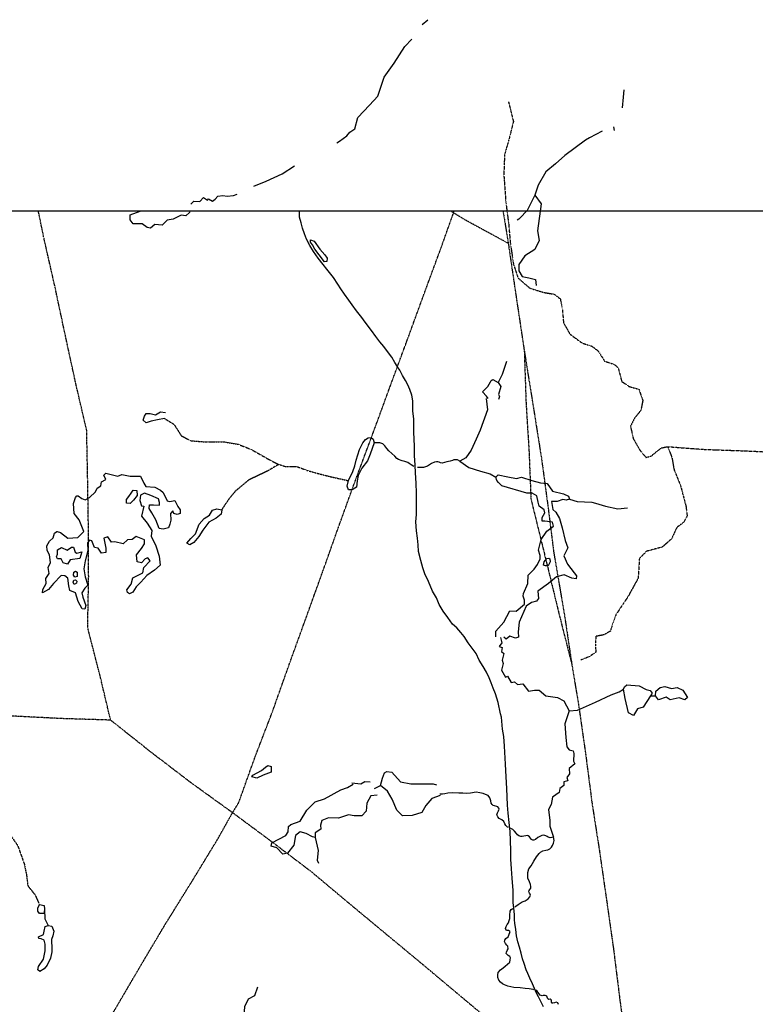
# Model space of a CAD drawing. Extents: x 492770 to 510008, y 5149976 to 5160220.
# Drawn here: x 503161 to 506146, y 5155992 to 5159988 of the extents above; entities that cross this region are included whole.
import ezdxf

# ---------------------------------------------------------------- set-up
doc = ezdxf.new("R2010")
doc.units = 0
for name, pattern in [('DASHDOT', [1, 0.5, -0.25, 0, -0.25]), ('DASHED', [0.75, 0.5, -0.25]), ('DIVIDE2', [0.625, 0.25, -0.125, 0, -0.125, 0, -0.125])]:
    doc.linetypes.add(name, pattern=pattern)
doc.layers.get('0').update_dxf_attribs({"linetype": 'CONTINUOUS'})
for name, color, linetype in [('ZRAIL_LINE', 7, 'CONTINUOUS'), ('ZRIVER_STREAM_INT', 7, 'CONTINUOUS'), ('ZRIVER_STREAM_SIN', 7, 'CONTINUOUS'), ('ZSHORELINE', 7, 'CONTINUOUS'), ('ZTRAIL', 7, 'CONTINUOUS'), ('ZTRANSMISSION_LIN', 7, 'CONTINUOUS')]:
    doc.layers.add(name, color=color, linetype=linetype)

msp = doc.modelspace()

# ---------------------------------------------------------------- linework, layer by layer
msp.add_lwpolyline([(492769.8, 5149975.7), (508005.3, 5149975.7), (508005.3, 5159210.4), (492769.8, 5159210.4)], close=True)
at = {"layer": 'ZRAIL_LINE', "color": 6, "linetype": 'CONTINUOUS'}
for points in [[(504693.5, 5158579.5), (504692.5, 5158581.1), (504682.5, 5158597.1), (504670.5, 5158618.1), (504657.5, 5158636.1), (504638.5, 5158661.1), (504622.5, 5158681.1), (504605.5, 5158702.1), (504588.5, 5158726.1), (504562.5, 5158760.1), (504548.5, 5158779.1), (504527.5, 5158806.1), (504510.5, 5158830.1), (504496.5, 5158849.1), (504478.5, 5158874.1), (504464.5, 5158895.1), (504451.5, 5158914.1), (504433.5, 5158942.1), (504407.5, 5158976.1), (504392.5, 5158994.1), (504371.5, 5159020.1), (504352.5, 5159047.1), (504337.5, 5159072.1), (504324.5, 5159097.1), (504316.5, 5159119.1), (504308.5, 5159142.1), (504302.5, 5159164.1), (504296.4, 5159187.1), (504296.4, 5159210.4)], [(505286.5, 5155981.1), (505273.5, 5156008.1), (505265.5, 5156022.1), (505258.5, 5156037.1), (505250.5, 5156055.1), (505241.5, 5156074.1), (505231.5, 5156097.1), (505222.5, 5156116.1), (505216.5, 5156132.1), (505207.5, 5156157.1), (505201.5, 5156176.1), (505195.5, 5156199.1), (505188.5, 5156223.1), (505182.5, 5156245.1), (505177.5, 5156269.1), (505174.5, 5156295.1), (505170.5, 5156321.1), (505168.5, 5156335.1), (505168.5, 5156354.1), (505165.5, 5156383.1), (505163.5, 5156404.1), (505163.5, 5156453.1), (505159.5, 5156504.1), (505156.5, 5156542.1), (505154.5, 5156581.1), (505154.5, 5156614.1), (505152.5, 5156656.1), (505150.5, 5156693.1), (505147.5, 5156729.1), (505143.5, 5156768.1), (505140.5, 5156800.1), (505139.5, 5156833.1), (505137.5, 5156867.1), (505134.5, 5156915.1), (505132.5, 5156966.1), (505127.5, 5157039.1), (505125.5, 5157078.1), (505119.5, 5157108.1), (505116.5, 5157157.1), (505112.5, 5157171.1), (505102.5, 5157216.1), (505091.5, 5157252.1), (505082.5, 5157275.1), (505074.5, 5157296.1), (505065.5, 5157317.1), (505055.5, 5157340.1), (505041.5, 5157363.1), (505025.5, 5157388.1), (505012.5, 5157415.1), (504980.5, 5157459.1), (504964.5, 5157484.1), (504950.5, 5157500.1), (504934.5, 5157519.1), (504917.5, 5157535.1), (504897.5, 5157562.1), (504879.5, 5157587.1), (504863.5, 5157614.1), (504851.5, 5157641.1), (504836.5, 5157668.1), (504819.5, 5157707.1), (504804.5, 5157739.1), (504796.5, 5157763.1), (504788.5, 5157793.1), (504779.5, 5157830.1), (504777.5, 5157857.1), (504774.5, 5157884.1), (504770.5, 5157913.1), (504768.5, 5157950.1), (504770.5, 5157979.1), (504770.5, 5158006.1), (504771.5, 5158031.1), (504770.5, 5158066.1), (504769.5, 5158107.1), (504766.5, 5158149.1), (504765.5, 5158180.1), (504763.5, 5158219.1), (504762.5, 5158255.1), (504761.5, 5158287.1), (504760.5, 5158313.1), (504760.5, 5158341.1), (504759.5, 5158366.1), (504756.5, 5158400.1), (504756.5, 5158441.1), (504751.5, 5158464.1), (504744.5, 5158487.1), (504735.5, 5158506.1), (504726.5, 5158524.1), (504714.5, 5158544.1), (504703.5, 5158565.1), (504693.5, 5158579.5)]]:
    msp.add_lwpolyline(points, dxfattribs=at)
at = {"layer": 'ZRIVER_STREAM_INT', "color": 5, "linetype": 'DASHED'}
for p, q in [((503991.5, 5158016.1), (503980.5, 5157999.1)), ((503187.3, 5156521.1), (503188.5, 5156515.1))]:
    msp.add_line(p, q, dxfattribs=at)
for points in [[(503748.5, 5158369.1), (503786.5, 5158346.1), (503816.5, 5158299.1), (503855.5, 5158279.1)], [(503855.5, 5158279.1), (503918.5, 5158274.1), (503986.5, 5158275.1), (504046.5, 5158265.1), (504099.5, 5158244.1), (504161.5, 5158209.1), (504198.5, 5158189.1), (504211.5, 5158183.1)], [(504211.5, 5158183.1), (504168.5, 5158157.1), (504090.5, 5158120.1), (504035.5, 5158074.1), (504011.5, 5158045.1), (503991.5, 5158016.1)], [(504211.5, 5158183.1), (504237.5, 5158175.1), (504285.5, 5158174.1), (504318.5, 5158162.1), (504325.5, 5158159.1), (504371.5, 5158146.1), (504426.5, 5158132.1), (504494.5, 5158117.1)], [(503022.5, 5156779.1), (503065.5, 5156736.1), (503114.5, 5156690.1), (503152.5, 5156636.1), (503179.5, 5156560.1), (503187.3, 5156521.1)], [(503188.5, 5156515.1), (503193.5, 5156473.1), (503223.5, 5156435.1), (503240.5, 5156396.1)]]:
    msp.add_lwpolyline(points, dxfattribs=at)
at = {"layer": 'ZRIVER_STREAM_SIN', "color": 5, "linetype": 'CONTINUOUS'}
for p, q in [((504794.4, 5159968.1), (504816.4, 5159988.1)), ((505612.4, 5159703.1), (505609.4, 5159673.1)), ((505609.4, 5159673.1), (505605.4, 5159630.1)), ((505570.4, 5159553.1), (505573.4, 5159538.1)), ((504447.4, 5159488.1), (504458.4, 5159495.1)), ((504028.4, 5159275.1), (504043.4, 5159280.1)), ((503855.4, 5159239.1), (503867.4, 5159252.1)), ((503867.4, 5159252.1), (503891.4, 5159250.1)), ((505186.5, 5159179.1), (505179.5, 5159174.1)), ((504760.5, 5158175.1), (504749.5, 5158181.1)), ((505720.5, 5157243.1), (505740.5, 5157244.1)), ((504600.5, 5156868.1), (504624.5, 5156879.1))]:
    msp.add_line(p, q, dxfattribs=at)
for points in [[(504458.4, 5159495.1), (504488.4, 5159516.1), (504500.4, 5159532.1), (504520.4, 5159545.1), (504533.4, 5159591.1), (504580.4, 5159641.1), (504614.4, 5159678.1), (504639.4, 5159755.1), (504680.4, 5159811.1), (504723.4, 5159879.1), (504751.4, 5159909.1)], [(505524.4, 5159535.1), (505473.4, 5159509.1), (505457.4, 5159499.1), (505373.4, 5159437.1), (505335.4, 5159403.1), (505295.4, 5159371.1), (505265.4, 5159317.1), (505251.4, 5159276.1)], [(504110.4, 5159312.1), (504161.4, 5159332.1), (504225.4, 5159363.1), (504276.4, 5159395.1)], [(503891.4, 5159250.1), (503906.4, 5159266.1), (503922.4, 5159256.1), (503926.4, 5159261.1), (503943.4, 5159251.1), (503953.4, 5159260.1), (503964.4, 5159272.1), (503984.4, 5159274.1)], [(503984.4, 5159274.1), (504002.4, 5159272.1), (504028.4, 5159275.1)], [(505251.4, 5159276.1), (505220.5, 5159214.1), (505190.5, 5159183.1), (505186.5, 5159179.1)], [(505251.4, 5159276.1), (505277.5, 5159240.1), (505262.5, 5159131.1)], [(505262.5, 5159131.1), (505268.5, 5159092.1), (505251.5, 5159055.1), (505210.5, 5159030.1), (505186.5, 5158994.1), (505186.5, 5158968.1), (505200.5, 5158945.1), (505226.5, 5158940.1), (505253.5, 5158933.1), (505256.5, 5158909.1)], [(505136.5, 5158600.1), (505118.5, 5158548.1), (505102.5, 5158516.1)], [(505053.5, 5158451.1), (505058.5, 5158405.1), (505029.5, 5158322.1), (505013.5, 5158285.1)], [(504749.5, 5158181.1), (504741.5, 5158186.1), (504735.5, 5158191.1), (504723.5, 5158195.1), (504712.5, 5158198.1), (504697.5, 5158203.1), (504690.5, 5158207.1), (504682.5, 5158217.1), (504671.5, 5158227.1), (504658.5, 5158238.1), (504650.5, 5158248.1), (504642.5, 5158258.1), (504634.5, 5158266.1), (504622.5, 5158271.1), (504611.5, 5158271.1), (504599.5, 5158270.1)], [(505013.5, 5158285.1), (504993.5, 5158241.1), (504971.5, 5158209.1), (504946.5, 5158196.1)], [(504946.5, 5158196.1), (504937.5, 5158201.1), (504930.5, 5158202.1), (504922.5, 5158201.1), (504917.5, 5158199.1), (504907.5, 5158196.1), (504893.5, 5158194.1), (504884.5, 5158190.1), (504875.5, 5158188.1), (504868.5, 5158189.1), (504863.5, 5158192.1), (504857.5, 5158194.1), (504851.5, 5158194.1), (504843.5, 5158192.1), (504832.5, 5158186.1), (504815.5, 5158176.1), (504799.5, 5158170.1), (504787.5, 5158170.1), (504774.5, 5158171.1)], [(504946.5, 5158196.1), (504983.5, 5158171.1), (505030.5, 5158155.1), (505069.5, 5158145.1), (505092.5, 5158131.1)], [(505391.5, 5158042.1), (505423.5, 5158033.1), (505482.5, 5158029.1), (505497.5, 5158026.1)], [(505497.5, 5158026.1), (505537.5, 5158014.1), (505588.5, 5158002.1), (505627.5, 5158007.1)], [(505111.5, 5157480.1), (505117.5, 5157459.1), (505106.5, 5157444.1), (505118.5, 5157440.1), (505115.5, 5157423.1), (505125.5, 5157415.1), (505118.5, 5157389.1), (505122.5, 5157375.1), (505116.5, 5157348.1), (505132.5, 5157319.1), (505140.5, 5157324.1), (505155.5, 5157298.1), (505168.5, 5157301.1), (505180.5, 5157289.1), (505202.5, 5157292.1), (505225.5, 5157262.1), (505249.5, 5157267.1), (505269.5, 5157266.1), (505295.5, 5157244.1), (505343.5, 5157237.1), (505368.5, 5157223.1), (505390.5, 5157183.1)], [(505390.5, 5157183.1), (505424.5, 5157186.1), (505497.5, 5157218.1), (505561.5, 5157247.1), (505593.5, 5157260.1), (505611.5, 5157270.1)], [(505390.5, 5157183.1), (505373.5, 5157130.1), (505377.5, 5157075.1), (505380.5, 5157036.1), (505390.5, 5157024.1), (505406.5, 5157021.1), (505409.5, 5157009.1), (505407.5, 5156979.1), (505413.5, 5156967.1), (505390.5, 5156949.1), (505392.5, 5156927.1), (505380.5, 5156912.1), (505384.5, 5156899.1), (505369.5, 5156895.1), (505368.5, 5156879.1), (505352.5, 5156868.1), (505349.5, 5156851.1), (505323.5, 5156832.1), (505317.5, 5156803.1), (505306.5, 5156782.1), (505312.5, 5156737.1), (505312.5, 5156715.1), (505326.5, 5156670.1)], [(505144.5, 5156709.1), (505140.5, 5156711.1), (505133.5, 5156717.1), (505129.5, 5156724.1), (505125.5, 5156733.1), (505117.5, 5156740.1), (505106.5, 5156746.1), (505100.5, 5156753.1), (505097.5, 5156761.1), (505099.5, 5156769.1), (505103.5, 5156777.1), (505106.5, 5156783.1), (505105.5, 5156788.1), (505101.5, 5156793.1), (505096.5, 5156795.1), (505087.5, 5156797.1), (505082.5, 5156798.1), (505077.5, 5156802.1), (505074.5, 5156808.1), (505072.5, 5156818.1), (505068.5, 5156829.1), (505061.5, 5156839.1), (505051.5, 5156843.1), (505041.5, 5156847.1), (505028.5, 5156850.1), (505012.5, 5156852.1), (504989.5, 5156849.1), (504975.5, 5156847.1), (504958.5, 5156849.1), (504942.5, 5156848.1), (504915.5, 5156850.1), (504898.5, 5156848.1), (504885.5, 5156846.1), (504876.5, 5156845.1), (504865.5, 5156844.1)], [(504359.5, 5156669.1), (504371.5, 5156616.1), (504368.5, 5156576.1), (504373.5, 5156564.1)], [(505326.5, 5156670.1), (505313.5, 5156667.1), (505305.5, 5156670.1), (505301.5, 5156672.1), (505296.5, 5156676.1), (505291.5, 5156677.1), (505286.5, 5156678.1), (505279.5, 5156677.1), (505274.5, 5156674.1), (505263.5, 5156669.1), (505253.5, 5156661.1), (505247.5, 5156658.1), (505242.5, 5156658.1), (505237.5, 5156661.1), (505233.5, 5156666.1), (505229.5, 5156671.1), (505224.5, 5156675.1), (505219.5, 5156677.1), (505214.5, 5156676.1), (505206.5, 5156674.1), (505200.5, 5156673.1), (505194.5, 5156673.1), (505186.5, 5156675.1), (505181.5, 5156680.1), (505177.5, 5156685.1), (505168.5, 5156694.1), (505161.5, 5156701.1), (505153.5, 5156705.1)], [(505169.5, 5156387.1), (505173.5, 5156390.1), (505183.5, 5156397.1), (505191.5, 5156402.1), (505200.5, 5156407.1), (505212.5, 5156412.1), (505224.5, 5156420.1), (505231.5, 5156428.1), (505233.5, 5156435.1), (505232.5, 5156439.1), (505229.5, 5156443.1), (505226.5, 5156448.1), (505228.5, 5156453.1), (505231.5, 5156457.1), (505234.5, 5156463.1), (505235.5, 5156470.1), (505233.5, 5156478.1), (505229.5, 5156489.1), (505223.5, 5156504.1), (505222.5, 5156514.1), (505223.5, 5156527.1), (505227.5, 5156542.1), (505236.5, 5156553.1), (505247.5, 5156572.1), (505258.5, 5156590.1), (505268.5, 5156603.1), (505274.5, 5156609.1), (505283.5, 5156614.1), (505296.5, 5156617.1), (505304.5, 5156619.1), (505312.5, 5156623.1), (505319.5, 5156629.1), (505323.5, 5156636.1), (505327.5, 5156646.1), (505329.5, 5156656.1), (505326.5, 5156670.1)], [(503261.5, 5156375.1), (503262.5, 5156339.1), (503276.5, 5156312.1)], [(505247.5, 5156050.1), (505244.5, 5156051.1), (505228.5, 5156054.1), (505212.5, 5156056.1), (505191.5, 5156059.1), (505166.5, 5156060.1), (505141.5, 5156065.1), (505127.5, 5156070.1), (505119.5, 5156074.1), (505112.5, 5156081.1), (505105.5, 5156089.1), (505101.5, 5156100.1), (505100.5, 5156111.1), (505102.5, 5156121.1), (505112.5, 5156131.1), (505122.5, 5156140.1), (505130.5, 5156146.1), (505140.5, 5156154.1), (505149.5, 5156162.1), (505151.5, 5156172.1), (505152.5, 5156180.1), (505149.5, 5156185.1), (505143.5, 5156190.1), (505138.5, 5156194.1), (505135.5, 5156198.1), (505136.5, 5156203.1), (505138.5, 5156210.1), (505142.5, 5156217.1), (505141.5, 5156227.1), (505137.5, 5156232.1), (505132.5, 5156238.1), (505128.5, 5156246.1), (505129.5, 5156252.1), (505133.5, 5156259.1), (505142.5, 5156266.1), (505149.5, 5156283.1), (505150.5, 5156287.1), (505148.5, 5156289.1), (505144.5, 5156291.1), (505139.5, 5156291.1), (505135.5, 5156292.1), (505132.5, 5156299.1), (505135.5, 5156307.1), (505138.5, 5156315.1), (505144.5, 5156322.1), (505147.5, 5156332.1), (505149.5, 5156340.1), (505149.5, 5156353.1), (505151.5, 5156369.1), (505155.5, 5156376.1), (505162.5, 5156380.1)], [(504125.5, 5156061.1), (504113.5, 5156026.1), (504087.5, 5156012.1), (504072.5, 5155981.1), (504069.5, 5155929.1), (504051.5, 5155853.1), (504032.5, 5155781.1), (504023.5, 5155744.1), (504025.5, 5155699.1), (504012.5, 5155668.1), (504009.5, 5155639.1), (503987.5, 5155616.1), (503974.5, 5155593.1), (503967.5, 5155573.1)], [(505347.5, 5155991.1), (505344.5, 5155998.1), (505337.5, 5156000.1), (505331.5, 5155998.1), (505324.5, 5155996.1), (505321.5, 5155996.1), (505319.5, 5156000.1), (505319.5, 5156005.1), (505317.5, 5156010.1), (505313.5, 5156012.1), (505308.5, 5156011.1), (505304.5, 5156014.1), (505301.5, 5156020.1), (505299.5, 5156024.1), (505297.5, 5156026.1), (505293.5, 5156027.1), (505285.5, 5156027.1), (505281.5, 5156026.1), (505273.5, 5156029.1), (505267.5, 5156035.1), (505260.5, 5156045.1), (505255.5, 5156049.1)]]:
    msp.add_lwpolyline(points, dxfattribs=at)
at = {"layer": 'ZSHORELINE', "color": 5, "linetype": 'CONTINUOUS'}
for p, q in [((505108.5, 5158459.1), (505103.5, 5158446.1)), ((504594.5, 5158285.1), (504599.5, 5158270.1)), ((504489.5, 5158094.1), (504494.5, 5158117.1))]:
    msp.add_line(p, q, dxfattribs=at)
for points in [[(503850.4, 5159210.4), (503849.4, 5159205.1), (503835.4, 5159192.1), (503816.4, 5159194.1), (503783.4, 5159179.1), (503759.4, 5159174.1), (503739.4, 5159154.1), (503709.4, 5159157.1), (503691.4, 5159142.1), (503677.4, 5159144.1), (503657.4, 5159159.1), (503621.4, 5159160.1), (503608.4, 5159175.1), (503609.4, 5159196.1), (503649, 5159210.4)], [(504397.5, 5159005.1), (504375.5, 5159034.1), (504358.5, 5159056.1), (504349.5, 5159074.1), (504340.5, 5159085.1), (504340.5, 5159095.1), (504355.5, 5159089.1), (504378.5, 5159057.1), (504398.5, 5159033.1), (504408.5, 5159020.1), (504407.5, 5159007.1), (504397.5, 5159005.1)], [(505062.5, 5158450.1), (505055.5, 5158460.1), (505039.5, 5158478.1), (505060.5, 5158499.1), (505071.5, 5158518.1), (505074.5, 5158524.1)], [(505074.5, 5158524.1), (505080.5, 5158528.1), (505102.5, 5158516.1)], [(505102.5, 5158516.1), (505113.5, 5158499.1), (505103.5, 5158467.1), (505108.5, 5158459.1)], [(503748.5, 5158369.1), (503719.5, 5158364.1), (503694.5, 5158358.1), (503673.5, 5158352.1), (503661.5, 5158362.1), (503666.5, 5158379.1), (503674.5, 5158390.1), (503689.5, 5158390.1), (503711.5, 5158384.1), (503731.5, 5158396.1), (503752.5, 5158393.1)], [(504494.5, 5158117.1), (504512.5, 5158154.1), (504520.5, 5158177.1), (504526.5, 5158200.1), (504539.5, 5158244.1), (504553.5, 5158271.1), (504563.5, 5158284.1), (504574.5, 5158291.1)], [(504599.5, 5158270.1), (504582.5, 5158225.1), (504572.5, 5158197.1), (504548.5, 5158167.1), (504534.5, 5158138.1), (504530.5, 5158116.1), (504527.5, 5158091.1), (504509.5, 5158080.1)], [(504574.5, 5158291.1), (504586.5, 5158292.1), (504594.5, 5158285.1)], [(503397.5, 5158055.1), (503412.5, 5158045.1), (503426.5, 5158039.1), (503444.5, 5158048.1), (503468.5, 5158071.1), (503475.5, 5158087.1), (503490.5, 5158096.1), (503492.5, 5158112.1), (503509.5, 5158122.1), (503502.5, 5158139.1), (503509.5, 5158147.1), (503559.5, 5158135.1), (503575.5, 5158142.1), (503609.5, 5158135.1), (503651.5, 5158135.1), (503664.5, 5158107.1)], [(503664.5, 5158107.1), (503672.5, 5158093.1), (503709.5, 5158091.1), (503731.5, 5158079.1), (503743.5, 5158069.1), (503758.5, 5158035.1)], [(505092.5, 5158131.1), (505102.5, 5158141.1), (505141.5, 5158133.1), (505176.5, 5158126.1), (505197.5, 5158131.1)], [(505264.5, 5158030.1), (505259.5, 5158056.1), (505240.5, 5158066.1), (505218.5, 5158066.1), (505117.5, 5158096.1), (505103.5, 5158109.1), (505096.5, 5158117.1), (505092.5, 5158131.1)], [(505197.5, 5158131.1), (505239.5, 5158118.1), (505274.5, 5158108.1), (505301.5, 5158105.1), (505322.5, 5158074.1), (505367.5, 5158063.1), (505387.5, 5158054.1), (505391.5, 5158042.1)], [(503667.5, 5158066.1), (503651.5, 5158058.1), (503648.5, 5158036.1), (503654.5, 5158015.1), (503664.5, 5158014.1), (503655.5, 5157973.1), (503678.5, 5157944.1), (503696.5, 5157915.1), (503694.5, 5157892.1), (503712.5, 5157852.1), (503726.5, 5157811.1), (503730.5, 5157774.1), (503707.5, 5157753.1), (503676.5, 5157732.1), (503652.5, 5157705.1), (503633.5, 5157686.1), (503619.5, 5157664.1), (503606.5, 5157657.1), (503597.5, 5157663.1), (503595.5, 5157674.1), (503613.5, 5157697.1), (503619.5, 5157723.1), (503660.5, 5157743.1), (503664.5, 5157765.1), (503689.5, 5157791.1), (503680.5, 5157804.1), (503669.5, 5157800.1), (503655.5, 5157783.1), (503637.5, 5157787.1), (503634.5, 5157816.1), (503655.5, 5157842.1), (503666.5, 5157860.1), (503666.5, 5157877.1), (503633.5, 5157890.1), (503616.5, 5157878.1), (503598.5, 5157877.1), (503580.5, 5157860.1), (503546.5, 5157868.1), (503533.5, 5157867.1), (503518.5, 5157889.1), (503502.5, 5157883.1), (503509.5, 5157843.1), (503509.5, 5157826.1), (503492.5, 5157823.1), (503478.5, 5157843.1), (503463.5, 5157846.1), (503453.5, 5157873.1), (503443.5, 5157876.1), (503435.5, 5157864.1), (503437.5, 5157834.1), (503426.5, 5157792.1), (503420.5, 5157759.1), (503426.5, 5157727.1), (503436.5, 5157693.1), (503424.5, 5157680.1), (503412.5, 5157661.1), (503416.5, 5157644.1), (503428.5, 5157610.1), (503425.5, 5157595.1), (503413.5, 5157597.1), (503397.5, 5157627.1), (503387.5, 5157662.1), (503363.5, 5157671.1), (503359.5, 5157690.1), (503355.5, 5157721.1), (503343.5, 5157730.1), (503328.5, 5157732.1), (503297.5, 5157699.1), (503277.5, 5157675.1), (503253.5, 5157662.1), (503254.5, 5157675.1), (503267.5, 5157700.1), (503266.5, 5157720.1), (503279.5, 5157740.1), (503275.5, 5157764.1), (503285.5, 5157785.1), (503281.5, 5157816.1), (503271.5, 5157834.1), (503270.5, 5157853.1), (503281.5, 5157871.1), (503296.5, 5157885.1), (503301.5, 5157904.1), (503311.5, 5157911.1), (503312.5, 5157911.1)], [(503608.5, 5158024.1), (503593.5, 5158025.1), (503594.5, 5158040.1), (503603.5, 5158052.1), (503612.5, 5158066.1), (503620.5, 5158078.1), (503635.5, 5158077.1), (503637.5, 5158057.1), (503622.5, 5158038.1), (503608.5, 5158024.1)], [(503728.5, 5158028.1), (503723.5, 5158043.1), (503692.5, 5158057.1), (503667.5, 5158066.1)], [(504509.5, 5158080.1), (504494.5, 5158080.1), (504489.5, 5158094.1)], [(503312.5, 5157911.1), (503325.5, 5157907.1), (503356.5, 5157883.1), (503396.5, 5157886.1), (503421.5, 5157910.1), (503402.5, 5157958.1), (503381.5, 5157984.1), (503379.5, 5158024.1), (503387.5, 5158049.1), (503392.5, 5158055.1), (503397.5, 5158055.1)], [(503758.5, 5158035.1), (503770.5, 5158033.1), (503790.5, 5158036.1), (503802.5, 5158012.1), (503811.5, 5157999.1), (503812.5, 5157984.1), (503799.5, 5157979.1), (503786.5, 5157983.1), (503781.5, 5157994.1), (503772.5, 5157983.1), (503774.5, 5157956.1), (503769.5, 5157940.1), (503764.5, 5157925.1), (503743.5, 5157920.1), (503726.5, 5157923.1), (503713.5, 5157958.1), (503697.5, 5157986.1), (503686.5, 5158004.1), (503687.5, 5158019.1), (503703.5, 5158019.1), (503727.5, 5158018.1), (503728.5, 5158028.1)], [(505322.5, 5157949.1), (505291.5, 5157952.1), (505280.5, 5157952.1), (505281.5, 5157967.1), (505292.5, 5157987.1), (505288.5, 5157998.1), (505269.5, 5158013.1), (505264.5, 5158030.1)], [(505391.5, 5158042.1), (505378.5, 5158038.1), (505364.5, 5158041.1), (505341.5, 5158032.1), (505319.5, 5158033.1)], [(505319.5, 5158033.1), (505324.5, 5158000.1), (505336.5, 5157989.1)], [(503980.5, 5157999.1), (503978.5, 5157981.1), (503958.5, 5157965.1), (503927.5, 5157948.1), (503903.5, 5157916.1), (503887.5, 5157890.1), (503867.5, 5157866.1), (503850.5, 5157857.1), (503839.5, 5157863.1), (503854.5, 5157882.1), (503874.5, 5157901.1), (503888.5, 5157941.1), (503909.5, 5157963.1), (503930.5, 5157977.1), (503943.5, 5157997.1), (503960.5, 5158002.1), (503980.5, 5157999.1)], [(505336.5, 5157989.1), (505351.5, 5157964.1), (505362.5, 5157926.1), (505374.5, 5157874.1), (505384.5, 5157844.1), (505377.5, 5157828.1), (505369.5, 5157812.1), (505383.5, 5157778.1)], [(505272.5, 5157800.1), (505272.5, 5157813.1), (505265.5, 5157835.1), (505277.5, 5157878.1), (505299.5, 5157912.1), (505326.5, 5157932.1), (505322.5, 5157949.1)], [(503354.5, 5157778.1), (503337.5, 5157784.1), (503328.5, 5157799.1), (503313.5, 5157799.1), (503309.5, 5157808.1), (503314.5, 5157819.1), (503314.5, 5157836.1), (503330.5, 5157846.1), (503353.5, 5157835.1), (503370.5, 5157847.1), (503378.5, 5157847.1), (503385.5, 5157827.1), (503392.5, 5157822.1), (503412.5, 5157828.1), (503404.5, 5157801.1), (503365.5, 5157795.1), (503354.5, 5157778.1)], [(505209.5, 5157616.1), (505209.5, 5157632.1), (505203.5, 5157648.1), (505205.5, 5157659.1), (505222.5, 5157699.1), (505224.5, 5157733.1), (505248.5, 5157758.1), (505262.5, 5157777.1), (505272.5, 5157800.1)], [(505313.5, 5157787.1), (505305.5, 5157771.1), (505294.5, 5157771.1), (505286.5, 5157774.1), (505289.5, 5157788.1), (505294.5, 5157794.1)], [(505294.5, 5157794.1), (505299.5, 5157801.1), (505308.5, 5157803.1), (505312.5, 5157799.1), (505313.5, 5157787.1)], [(503384.5, 5157725.1), (503379.5, 5157733.1), (503380.5, 5157745.1), (503386.5, 5157749.1), (503393.5, 5157746.1), (503393.5, 5157728.1), (503384.5, 5157725.1)], [(505383.5, 5157778.1), (505411.5, 5157743.1), (505420.5, 5157731.1), (505419.5, 5157719.1), (505401.5, 5157721.1), (505370.5, 5157735.1), (505339.5, 5157727.1), (505306.5, 5157699.1), (505263.5, 5157669.1), (505266.5, 5157638.1), (505258.5, 5157628.1), (505237.5, 5157623.1), (505215.5, 5157607.1)], [(503381.5, 5157696.1), (503377.5, 5157705.1), (503380.5, 5157713.1), (503387.5, 5157714.1), (503392.5, 5157709.1), (503391.5, 5157701.1), (503381.5, 5157696.1)], [(505093.5, 5157483.1), (505093.5, 5157506.1), (505125.5, 5157543.1), (505149.5, 5157588.1), (505175.5, 5157587.1), (505209.5, 5157616.1)], [(505215.5, 5157607.1), (505187.5, 5157542.1), (505183.5, 5157503.1), (505185.5, 5157482.1), (505172.5, 5157478.1), (505149.5, 5157486.1), (505134.5, 5157474.1), (505125.5, 5157482.1)], [(505611.5, 5157270.1), (505614.5, 5157280.1), (505624.5, 5157288.1), (505674.5, 5157284.1), (505703.5, 5157269.1), (505719.5, 5157265.1), (505727.5, 5157255.1), (505720.5, 5157243.1)], [(505720.5, 5157243.1), (505705.5, 5157220.1), (505691.5, 5157198.1), (505667.5, 5157191.1), (505651.5, 5157164.1), (505631.5, 5157175.1), (505618.5, 5157233.1), (505611.5, 5157270.1)], [(505740.5, 5157244.1), (505742.5, 5157263.1), (505760.5, 5157278.1), (505778.5, 5157281.1), (505805.5, 5157273.1), (505829.5, 5157277.1), (505851.5, 5157267.1), (505870.5, 5157237.1), (505860.5, 5157227.1), (505836.5, 5157236.1), (505800.5, 5157228.1), (505784.5, 5157238.1), (505753.5, 5157228.1), (505740.5, 5157244.1)], [(504123.5, 5156909.1), (504102.5, 5156915.1), (504106.5, 5156922.1), (504142.5, 5156940.1), (504157.5, 5156954.1), (504167.5, 5156961.1), (504180.5, 5156957.1), (504180.5, 5156934.1), (504148.5, 5156921.1), (504123.5, 5156909.1)], [(504624.5, 5156879.1), (504632.5, 5156909.1), (504641.5, 5156931.1), (504650.5, 5156937.1), (504671.5, 5156934.1), (504706.5, 5156895.1), (504747.5, 5156886.1), (504804.5, 5156887.1), (504838.5, 5156887.1), (504852.5, 5156883.1)], [(504359.5, 5156669.1), (504349.5, 5156671.1), (504323.5, 5156685.1), (504298.5, 5156692.1), (504280.5, 5156677.1), (504272.5, 5156638.1), (504247.5, 5156605.1), (504228.5, 5156601.1), (504204.5, 5156627.1), (504181.5, 5156634.1), (504184.5, 5156647.1), (504240.5, 5156677.1), (504249.5, 5156691.1), (504251.5, 5156713.1), (504260.5, 5156721.1), (504298.5, 5156735.1), (504325.5, 5156780.1), (504359.5, 5156813.1), (504397.5, 5156825.1), (504463.5, 5156862.1), (504491.5, 5156871.1), (504513.5, 5156885.1)], [(504508.5, 5156891.1), (504545.5, 5156886.1), (504561.5, 5156896.1), (504583.5, 5156895.1)], [(504867.5, 5156839.1), (504833.5, 5156827.1), (504808.5, 5156799.1), (504792.5, 5156770.1), (504753.5, 5156758.1), (504714.5, 5156756.1), (504690.5, 5156780.1), (504672.5, 5156824.1), (504653.5, 5156857.1), (504624.5, 5156879.1)], [(504611.5, 5156841.1), (504585.5, 5156838.1), (504569.5, 5156808.1)], [(504569.5, 5156808.1), (504566.5, 5156775.1), (504549.5, 5156756.1), (504517.5, 5156757.1), (504495.5, 5156761.1), (504454.5, 5156747.1), (504413.5, 5156749.1), (504386.5, 5156737.1), (504381.5, 5156718.1), (504382.5, 5156702.1), (504359.5, 5156687.1), (504359.5, 5156669.1)], [(503261.5, 5156375.1), (503258.5, 5156360.1), (503241.5, 5156360.1), (503233.5, 5156370.1), (503234.5, 5156382.1), (503240.5, 5156396.1)], [(503240.5, 5156396.1), (503259.5, 5156393.1), (503261.5, 5156378.1), (503261.5, 5156375.1)], [(503257.5, 5156175.1), (503264.5, 5156208.1), (503263.5, 5156236.1), (503259.5, 5156252.1), (503247.5, 5156257.1), (503238.5, 5156259.1), (503237.5, 5156266.1), (503256.5, 5156275.1), (503260.5, 5156289.1), (503263.5, 5156307.1), (503276.5, 5156312.1)], [(503276.5, 5156312.1), (503291.5, 5156308.1), (503299.5, 5156288.1), (503295.5, 5156270.1), (503289.5, 5156254.1), (503291.5, 5156215.1), (503290.5, 5156204.1)], [(503290.5, 5156204.1), (503285.5, 5156179.1), (503272.5, 5156151.1), (503260.5, 5156136.1), (503242.5, 5156125.1), (503234.5, 5156132.1), (503236.5, 5156145.1), (503257.5, 5156175.1)]]:
    msp.add_lwpolyline(points, dxfattribs=at)
at = {"layer": 'ZTRAIL', "color": 2, "linetype": 'DIVIDE2'}
for points in [[(505144.4, 5159654.1), (505164.4, 5159575.1), (505150.4, 5159518.1), (505128.4, 5159440.1), (505125.4, 5159359.1), (505133.5, 5159247.1), (505145.5, 5159154.1), (505151.5, 5159083.1), (505164.5, 5158996.1), (505183.5, 5158939.1), (505231.5, 5158898.1), (505287.5, 5158881.1), (505329.5, 5158874.1), (505354.5, 5158855.1), (505363.5, 5158809.1), (505367.5, 5158758.1), (505393.5, 5158712.1), (505442.5, 5158676.1), (505482.5, 5158663.1), (505507.5, 5158644.1), (505534.5, 5158602.1), (505573.5, 5158589.1), (505589.5, 5158575.1), (505603.5, 5158520.1), (505634.5, 5158499.1), (505673.5, 5158488.1), (505689.5, 5158442.1), (505681.5, 5158402.1), (505655.5, 5158370.1), (505639.5, 5158338.1), (505650.5, 5158288.1), (505677.5, 5158241.1), (505702.5, 5158211.1), (505723.5, 5158217.1), (505764.5, 5158250.1), (505790.5, 5158255.1)], [(505790.5, 5158255.1), (505936.5, 5158244.1), (506048.5, 5158240.1), (506149.5, 5158236.1), (506253.5, 5158230.1), (506294.5, 5158234.1), (506362.5, 5158279.1), (506404.5, 5158294.1), (506442.5, 5158273.1), (506494.5, 5158234.1), (506523.5, 5158213.1), (506563.5, 5158237.1), (506616.5, 5158276.1), (506646.5, 5158293.1), (506677.5, 5158299.1), (506709.5, 5158318.1)], [(505790.5, 5158255.1), (505807.5, 5158211.1), (505816.5, 5158161.1), (505842.5, 5158097.1), (505864.5, 5158014.1), (505869.5, 5157974.1), (505855.5, 5157948.1), (505827.5, 5157927.1), (505805.5, 5157880.1), (505767.5, 5157847.1), (505703.5, 5157830.1), (505675.5, 5157801.1), (505670.5, 5157721.1), (505628.5, 5157645.1), (505580.5, 5157573.1), (505565.5, 5157532.1), (505557.5, 5157506.1), (505531.5, 5157491.1), (505498.5, 5157485.1), (505497.5, 5157453.1), (505498.5, 5157421.1), (505473.5, 5157403.1), (505438.5, 5157389.1)]]:
    msp.add_lwpolyline(points, dxfattribs=at)
at = {"layer": 'ZTRANSMISSION_LIN', "color": 7, "linetype": 'DASHDOT'}
for points in [[(503529.5, 5157145.1), (503487.5, 5157322.1), (503436.5, 5157521.1), (503440.5, 5157727.1), (503439.5, 5157929.1), (503436.5, 5158123.1), (503432.5, 5158321.1), (503387.5, 5158514.1), (503344.5, 5158713.1), (503303.5, 5158905.1), (503258.4, 5159104.1), (503236.6, 5159210.4)], [(504693.5, 5158579.5), (504731.5, 5158682.1), (504801.5, 5158874.1), (504871.5, 5159064.1), (504921.5, 5159204.1)], [(504921.5, 5159204.1), (504910.8, 5159210.4)], [(504921.5, 5159204.1), (504923.6, 5159210.4)], [(505143.5, 5159080.1), (504968.5, 5159175.1), (504921.5, 5159204.1)], [(505122.2, 5159210.4), (505143.5, 5159080.1)], [(505143.5, 5159080.1), (505177.5, 5158849.1), (505208.5, 5158643.1)], [(505208.5, 5158643.1), (505215.5, 5158433.1), (505227.5, 5158237.1), (505235.5, 5158042.1), (505305.5, 5157757.1), (505351.5, 5157567.1), (505401.5, 5157370.1)], [(505208.5, 5158643.1), (505246.5, 5158407.1), (505278.5, 5158205.1), (505303.5, 5158020.1), (505327.5, 5157829.1), (505371.5, 5157571.1), (505401.5, 5157370.1)], [(504024.5, 5156769.1), (504049.5, 5156810.1), (504116.5, 5156997.1), (504187.5, 5157182.1), (504254.5, 5157371.1), (504322.5, 5157559.1), (504389.5, 5157745.1), (504455.5, 5157931.1), (504523.5, 5158119.1), (504595.5, 5158312.1), (504663.5, 5158498.1), (504693.5, 5158579.5)], [(505401.5, 5157370.1), (505428.5, 5157209.1), (505457.5, 5157006.1), (505483.5, 5156806.1), (505513.5, 5156614.1), (505542.5, 5156413.1), (505570.5, 5156216.1), (505595.5, 5156015.1), (505622.5, 5155820.1), (505667.5, 5155506.1), (505679.1, 5155430.2)], [(503529.5, 5157145.1), (503334.5, 5157151.1), (503135.5, 5157161.1), (502934.5, 5157172.1), (502729.5, 5157184.1), (502536.5, 5157194.1), (502335.5, 5157206.1), (502139.5, 5157215.1), (502035, 5157222.4)], [(504024.5, 5156769.1), (503855.5, 5156891.1), (503694.5, 5157014.1), (503529.5, 5157145.1)], [(503484.9, 5155865.6), (503552.5, 5155979.1), (503651.5, 5156148.1), (503752.5, 5156318.1), (503859.5, 5156490.1), (503962.5, 5156659.1), (504024.5, 5156769.1)], [(505673.6, 5155184.5), (505609.5, 5155273.1), (505490.5, 5155440.1), (505400.5, 5155566.1), (505301.5, 5155669.1), (505166.5, 5155813.1), (505031.5, 5155956.1), (504803.5, 5156147.1), (504650.5, 5156274.1), (504497.5, 5156401.1), (504343.5, 5156530.1), (504174.5, 5156658.1), (504024.5, 5156769.1)]]:
    msp.add_lwpolyline(points, dxfattribs=at)

doc.saveas('drawing.dxf')
